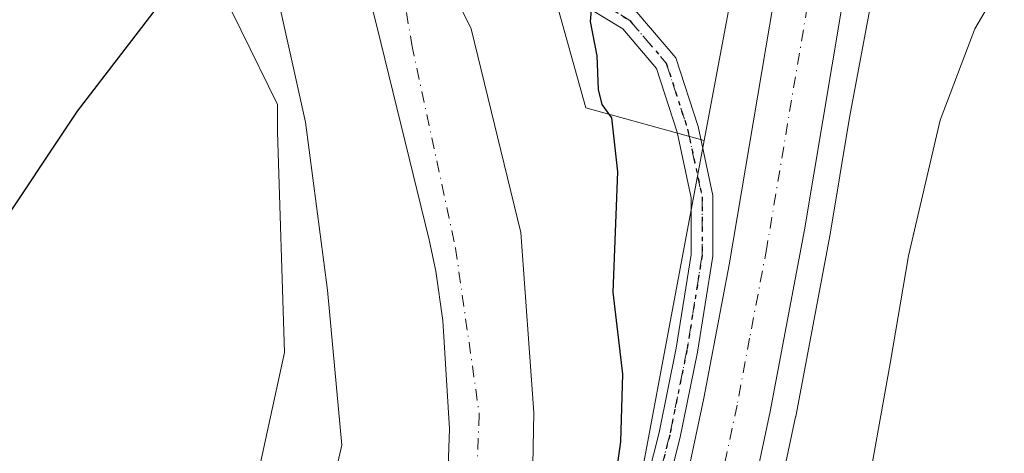
# Model space of a CAD drawing. Units: metres. Extents: x 614041 to 617484, y 4743249 to 4745627.
# Drawn here: x 615577 to 615691, y 4744967 to 4745017 of the extents above; entities that cross this region are included whole.
import ezdxf

# ---------------------------------------------------------------- set-up
doc = ezdxf.new("R2010")
doc.units = ezdxf.units.M
doc.header["$MEASUREMENT"] = 0
doc.linetypes.add('DGN Style 4', pattern=[2.6384748266838614, 1.318413404963828, -0.6592067024819142, 0.001648016756204785, -0.6592067024819142])
doc.linetypes.add('DGN Style 5', pattern=[1.1536117293433497, 0.4944050268614355, -0.6592067024819142])
for name, color, linetype, lineweight in [('Arbolado forestal CxS', 92, 'Continuous', 0), ('Carretera de calzada única Cxs', 7, 'Continuous', 13), ('Carretera de calzada única eje', 7, 'DGN Style 4', 0), ('Corriente natural Cxs', 4, 'Continuous', 13), ('Corriente natural eje', 4, 'DGN Style 4', 0), ('Cultivos herbáceos CxS', 92, 'Continuous', 0), ('Curva de nivel maestra', 30, 'Continuous', 30), ('Curva de nivel normal', 30, 'Continuous', 0), ('Entidad de ámbito territorial', 7, 'Continuous', 0), ('Entidad de ámbito territorial CxS', 92, 'Continuous', 0), ('Núcleo urbano CxS', 7, 'Continuous', 0), ('Pista pavimentada Cxs', 135, 'Continuous', 0), ('Pista pavimentada eje', 135, 'DGN Style 4', 0), ('Ruta', 7, 'DGN Style 5', 30), ('Suelo desnudo CxS', 253, 'Continuous', 0)]:
    doc.layers.add(name, color=color, linetype=linetype, lineweight=lineweight)

# ---------------------------------------------------------------- blocks, each defined once
blk = doc.blocks.new('*U17')
at = {"layer": 'Suelo desnudo CxS', "color": 253, "linetype": 'Continuous', "lineweight": 0}
for points in [[(615619.1501000002, 4745298.5801, 447.5561000000016), (615615.7501999997, 4745293.0601, 447.5819999999949), (615613.2302000001, 4745288.1801, 447.3695000000008), (615611.2701000003, 4745283.460100001, 447.4557999999961), (615604.1801000005, 4745248.7401, 448.3248000000021), (615601.9801000003, 4745223.380100001, 448.5415999999968), (615601.6201, 4745217.140100001, 448.1388000000007), (615601.5401, 4745206.020099999, 448.252999999997), (615602.2200999996, 4745200.1801, 448.4379000000045), (615606.5800999999, 4745174.8201, 447.5458000000072), (615607.4200999998, 4745168.020099999, 447.3141000000033), (615609.5401, 4745156.2601, 447.4634999999981), (615611.7001, 4745141.460100001, 447.0733000000037), (615613.7801000001, 4745114.2601, 446.4116000000067), (615614.7401000002, 4745088.420100001, 446.3513999999996), (615618.1801000005, 4745061.0601, 446.2707999999984), (615620.1801000005, 4745042.340100001, 445.766300000003), (615623.1640999997, 4745028.6801, 445.8309000000008), (615629.3757999997, 4745016.1349, 446.1294000000053), (615635.0909000002, 4744992.639799999, 445.9588999999978), (615636.5724999999, 4744971.896400001, 445.3947999999946), (615636.1492999997, 4744949.671399999, 444.9710999999952)], [(615626.5601000005, 4744961.2601, 446.5050000000047), (615626.8601000002, 4744970.020099999, 445.6710000000021), (615626.1001000004, 4744982.5001, 445.2856000000029), (615625.3000999996, 4744988.1801, 445.0774999999995), (615624.5131999999, 4744991.812000001, 445.1563000000024), (615618.4731000002, 4745016.4453, 445.0568999999959), (615611.7538999999, 4745042.868799999, 445.3654999999999), (615608.2001, 4745062.0601, 445.7902000000031), (615607.6733999997, 4745066.153999999, 445.6723000000056), (615604.8224999999, 4745088.313300001, 446.2023999999947), (615602.9802000001, 4745126.7401, 446.1377999999968), (615602.3800999997, 4745131.860099999, 446.2633999999962), (615601.9401000004, 4745145.300100001, 446.3758999999991), (615594.2390999999, 4745170.228499999, 446.8702000000048)]]:
    blk.add_polyline3d(points, dxfattribs=at)
blk = doc.blocks.new('*U23')
at = {"layer": 'Carretera de calzada única Cxs', "color": 7, "linetype": 'Continuous', "lineweight": 13}
for points in [[(615736.8201000001, 4745326.420100001, 454.632700000002), (615728.6700999998, 4745294.550100001, 454.0323999999965), (615721.4801000003, 4745268.0001, 454.0295999999944), (615712.2100999998, 4745232.860099999, 454.0372000000062), (615704.6460999995, 4745201.707699999, 454.1223999999929), (615702.3201000001, 4745190.140100001, 454.1160999999993), (615698.5000999998, 4745170.770099999, 454.1610999999976), (615697.0500999996, 4745163.5101, 454.1827999999951), (615696.1201, 4745157.340100001, 454.2498999999953), (615691.1901000004, 4745132.840100001, 454.3059000000067), (615689.5629000004, 4745123.0744, 454.6505000000034), (615689.1094000004, 4745120.347899999, 454.6318000000028), (615681.6401000004, 4745075.5101, 454.1027999999933), (615667.8000999996, 4744992.9801, 453.875199999995), (615663.8501000004, 4744972.0101, 454.0445999999939), (615659.6901000004, 4744952.4801, 454.1003999999957)], [(615652.1001000004, 4744954.1801, 454.1560000000027), (615656.2100999998, 4744973.540100001, 454.1820000000008), (615659.1201, 4744988.9101, 454.2646999999997), (615675.9801000003, 4745088.8201, 455.6959000000061), (615690.6901000004, 4745167.140100001, 454.117499999993), (615694.7100999998, 4745186.880100001, 454.2033999999985), (615701.7801000001, 4745217.270099999, 454.1505999999936), (615708.2100999998, 4745244.0101, 454.1333000000013), (615725.3000999996, 4745307.670100001, 454.1772999999957)]]:
    blk.add_polyline3d(points, dxfattribs=at)

msp = doc.modelspace()

# ---------------------------------------------------------------- linework, layer by layer
at = {"layer": 'Arbolado forestal CxS', "color": 92, "linetype": 'Continuous', "lineweight": 0}
for points in [[(615724.2247000001, 4745326.8356, 454.0402999999933), (615717.2512999997, 4745327.829500001, 452.7728000000062), (615665.9073000001, 4745312.202099999, 449.8950999999943), (615638.0290999999, 4745301.831300001, 449.5314000000071), (615617.8076999999, 4745286.432499999, 448.7063999999955), (615608.4839000005, 4745256.501700001, 448.876099999994), (615606.3995000003, 4745189.771700001, 448.4060999999929), (615615.8006999996, 4745115.501700001, 447.194399999993), (615628.2593, 4745058.409499999, 448.3506999999955), (615632.5708999997, 4745042.954500001, 448.3950000000041), (615642.5850999998, 4745007.049500001, 449.2667999999976), (615656.2358999997, 4745003.2599, 452.5629999999946)], [(615638.0290999999, 4745301.831300001, 449.5314000000071), (615617.8076999999, 4745286.432499999, 448.7063999999955), (615608.4839000005, 4745256.501700001, 448.876099999994), (615606.3995000003, 4745189.771700001, 448.4060999999929), (615615.8006999996, 4745115.501700001, 447.194399999993), (615628.2593, 4745058.409499999, 448.3506999999955), (615632.5708999997, 4745042.954500001, 448.3950000000041), (615642.5850999998, 4745007.049500001, 449.2667999999976), (615656.2358999997, 4745003.2599, 452.5629999999946), (615645.3693000004, 4744945.222899999, 450.5932999999932)], [(615636.1492999997, 4744949.671399999, 444.9710999999952), (615636.5724999999, 4744971.896400001, 445.3947999999946), (615635.0909000002, 4744992.639799999, 445.9588999999978), (615629.3757999997, 4745016.1349, 446.1294000000053), (615623.1640999997, 4745028.6801, 445.8309000000008), (615620.1801000005, 4745042.340100001, 445.766300000003), (615618.1801000005, 4745061.0601, 446.2707999999984), (615614.7401000002, 4745088.420100001, 446.3513999999996), (615613.7801000001, 4745114.2601, 446.4116000000067), (615611.7001, 4745141.460100001, 447.0733000000037), (615609.5401, 4745156.2601, 447.4634999999981), (615607.4200999998, 4745168.020099999, 447.3141000000033), (615606.5800999999, 4745174.8201, 447.5458000000072), (615602.2200999996, 4745200.1801, 448.4379000000045), (615601.5401, 4745206.020099999, 448.252999999997), (615601.6201, 4745217.140100001, 448.1388000000007), (615601.9801000003, 4745223.380100001, 448.5415999999968), (615604.1801000005, 4745248.7401, 448.3248000000021), (615611.2701000003, 4745283.460100001, 447.4557999999961), (615613.2302000001, 4745288.1801, 447.3695000000008), (615615.7501999997, 4745293.0601, 447.5819999999949), (615619.1501000002, 4745298.5801, 447.5561000000016)], [(615619.1501000002, 4745298.5801, 447.5561000000016), (615615.7501999997, 4745293.0601, 447.5819999999949), (615613.2302000001, 4745288.1801, 447.3695000000008), (615611.2701000003, 4745283.460100001, 447.4557999999961), (615604.1801000005, 4745248.7401, 448.3248000000021), (615601.9801000003, 4745223.380100001, 448.5415999999968), (615601.6201, 4745217.140100001, 448.1388000000007), (615601.5401, 4745206.020099999, 448.252999999997), (615602.2200999996, 4745200.1801, 448.4379000000045), (615606.5800999999, 4745174.8201, 447.5458000000072), (615607.4200999998, 4745168.020099999, 447.3141000000033), (615609.5401, 4745156.2601, 447.4634999999981), (615611.7001, 4745141.460100001, 447.0733000000037), (615613.7801000001, 4745114.2601, 446.4116000000067), (615614.7401000002, 4745088.420100001, 446.3513999999996), (615618.1801000005, 4745061.0601, 446.2707999999984), (615620.1801000005, 4745042.340100001, 445.766300000003), (615623.1640999997, 4745028.6801, 445.8309000000008), (615629.3757999997, 4745016.1349, 446.1294000000053), (615635.0909000002, 4744992.639799999, 445.9588999999978), (615636.5724999999, 4744971.896400001, 445.3947999999946), (615636.1492999997, 4744949.671399999, 444.9710999999952)], [(615594.2390999999, 4745170.228499999, 446.8702000000048), (615601.9401000004, 4745145.300100001, 446.3758999999991), (615602.3800999997, 4745131.860099999, 446.2633999999962), (615602.9802000001, 4745126.7401, 446.1377999999968), (615604.8224999999, 4745088.313300001, 446.2023999999947), (615607.6733999997, 4745066.153999999, 445.6723000000056), (615608.2001, 4745062.0601, 445.7902000000031), (615611.7538999999, 4745042.868799999, 445.3654999999999), (615618.4731000002, 4745016.4453, 445.0568999999959), (615624.5131999999, 4744991.812000001, 445.1563000000024), (615625.3000999996, 4744988.1801, 445.0774999999995), (615626.1001000004, 4744982.5001, 445.2856000000029), (615626.8601000002, 4744970.020099999, 445.6710000000021), (615626.5601000005, 4744961.2601, 446.5050000000047)], [(615594.2390999999, 4745170.228499999, 446.8702000000048), (615601.9401000004, 4745145.300100001, 446.3758999999991), (615602.3800999997, 4745131.860099999, 446.2633999999962), (615602.9802000001, 4745126.7401, 446.1377999999968), (615604.8224999999, 4745088.313300001, 446.2023999999947), (615607.6733999997, 4745066.153999999, 445.6723000000056), (615608.2001, 4745062.0601, 445.7902000000031), (615611.7538999999, 4745042.868799999, 445.3654999999999), (615618.4731000002, 4745016.4453, 445.0568999999959), (615624.5131999999, 4744991.812000001, 445.1563000000024), (615625.3000999996, 4744988.1801, 445.0774999999995), (615626.1001000004, 4744982.5001, 445.2856000000029), (615626.8601000002, 4744970.020099999, 445.6710000000021), (615626.5601000005, 4744961.2601, 446.5050000000047)], [(615572.7560999999, 4745093.5821, 462.3010000000068), (615586.2994999997, 4745063.8189, 455.2654999999941), (615598.6365, 4745024.5167, 450.0430000000051), (615607.0113000004, 4745007.422700001, 448.4802000000054), (615607.0330999997, 4745004.2459, 448.3638000000064), (615607.8425000003, 4744978.8367, 447.781799999997), (615602.2991000004, 4744953.380899999, 447.6772000000056), (615584.1140999999, 4744918.937100001, 447.6533000000054), (615565.3541000001, 4744875.5933, 447.9692000000068), (615553.9912999999, 4744852.069700001, 448.3545000000013)], [(615602.2991000004, 4744953.380899999, 447.6772000000056), (615607.8425000003, 4744978.8367, 447.781799999997), (615607.0330999997, 4745004.2459, 448.3638000000064), (615607.0113000004, 4745007.422700001, 448.4802000000054), (615598.6365, 4745024.5167, 450.0430000000051), (615586.2994999997, 4745063.8189, 455.2654999999941), (615572.7560999999, 4745093.5821, 462.3010000000068)], [(615656.2358999997, 4745003.2599, 452.5629999999946), (615645.3693000004, 4744945.222899999, 450.5932999999932), (615637.4001000002, 4744915.710300001, 452.8937000000006), (615606.0614999998, 4744818.296499999, 453.6165000000037), (615602.3772999998, 4744807.727499999, 452.8610000000045), (615602.3344999999, 4744807.594699999, 452.8567000000039), (615598.8887, 4744796.0009, 453.155700000003), (615598.8879000006, 4744795.9981, 453.1557999999932), (615592.7251000004, 4744776.841700001, 453.1643999999943), (615592.7017000001, 4744776.767700001, 453.1698999999935), (615556.5433, 4744660.519099999, 453.2951999999932)]]:
    msp.add_polyline3d(points, dxfattribs=at)
at = {"layer": 'Carretera de calzada única Cxs', "color": 7, "linetype": 'Continuous', "lineweight": 13}
for points in [[(615495.6209000006, 4744319.771600001, 450.0938000000024), (615501.0301000001, 4744383.550100001, 450.2473000000027), (615505.0800999999, 4744428.020099999, 450.7986999999994), (615508.8901000004, 4744455.940099999, 451.2170999999944), (615511.4401000004, 4744470.2601, 451.1040000000066), (615527.8901000004, 4744542.670100001, 451.9912999999942), (615539.6401000004, 4744588.4301, 452.5414000000019), (615551.3201000001, 4744629.390100001, 453.165599999993), (615559.8501000004, 4744657.470100001, 453.6535000000004), (615572.6401000004, 4744697.1501, 454.1296000000002), (615605.2100999998, 4744806.7401, 456.516300000003), (615618.0100999996, 4744843.460100001, 454.8157999999967), (615644.7801000001, 4744923.220100001, 454.0298999999941), (615652.1001000004, 4744954.1801, 454.1560000000027), (615656.2100999998, 4744973.540100001, 454.1820000000008), (615659.1201, 4744988.9101, 454.2646999999997), (615675.9801000003, 4745088.8201, 455.6959000000061), (615690.6901000004, 4745167.140100001, 454.117499999993), (615694.7100999998, 4745186.880100001, 454.2033999999985), (615701.7801000001, 4745217.270099999, 454.1505999999936), (615708.2100999998, 4745244.0101, 454.1333000000013), (615725.3000999996, 4745307.670100001, 454.1772999999957), (615727.7070000004, 4745317.3542, 454.2467000000034)], [(615689.1094000004, 4745120.347899999, 454.6318000000028), (615681.6401000004, 4745075.5101, 454.1027999999933), (615667.8000999996, 4744992.9801, 453.875199999995), (615663.8501000004, 4744972.0101, 454.0445999999939), (615659.6901000004, 4744952.4801, 454.1003999999957), (615652.2600999996, 4744921.090100001, 454.1450000000041), (615625.3701, 4744840.9301, 458.7767000000022), (615612.6201, 4744804.340100001, 457.1037999999971), (615580.0800999999, 4744694.840100001, 455.0276000000013), (615567.2801000001, 4744655.140100001, 453.956600000005), (615558.8000999996, 4744627.1801, 453.6613000000071), (615547.1601, 4744586.390100001, 452.8871999999974), (615535.4600999998, 4744540.8301, 452.357799999998), (615519.0701000001, 4744468.720100001, 451.1928999999946), (615516.5701000001, 4744454.7301, 450.8662999999942), (615512.8201000001, 4744427.1501, 450.5642999999982), (615508.8000999996, 4744382.850099999, 450.3418999999994), (615496.3501000004, 4744236.300100001, 449.7013000000007), (615488.3901000004, 4744143.520099999, 449.4104999999981)]]:
    msp.add_polyline3d(points, dxfattribs=at)
at = {"layer": 'Carretera de calzada única eje', "color": 7, "linetype": 'DGN Style 4', "lineweight": 0}
msp.add_polyline3d([(615686.1140999999, 4745124.347300001, 454.1888000000035), (615683.5701000001, 4745110.8301, 454.234500000006), (615678.8201000001, 4745082.170100001, 454.2449999999953), (615670.3901000004, 4745032.210100001, 454.1967000000004), (615663.4600999998, 4744990.9301, 453.9814000000042), (615661.4801000003, 4744980.460100001, 454.0893000000069), (615660.0301000001, 4744972.7601, 454.0899000000064), (615657.9401000004, 4744963.0101, 454.1306000000041)], dxfattribs=at)
at = {"layer": 'Corriente natural Cxs', "color": 4, "linetype": 'Continuous', "lineweight": 13}
for points in [[(615619.1501000002, 4745298.5801, 447.5561000000016), (615615.7500999998, 4745293.0601, 447.5819999999949), (615613.2301000003, 4745288.1801, 447.3695000000008), (615611.2701000003, 4745283.460100001, 447.4557999999961), (615604.1801000005, 4745248.7401, 448.3248000000021), (615601.9801000003, 4745223.380100001, 448.5415999999968), (615601.6201, 4745217.140100001, 448.1388000000007), (615601.5401, 4745206.020099999, 448.252999999997), (615602.2200999996, 4745200.1801, 448.4379000000045), (615606.5800999999, 4745174.8201, 447.5458000000072), (615607.4200999998, 4745168.020099999, 447.3141000000033), (615609.5401, 4745156.2601, 447.4634999999981), (615611.7001, 4745141.460100001, 447.0733000000037), (615613.7801000001, 4745114.2601, 446.4116000000067), (615614.7401000002, 4745088.420100001, 446.3513999999996), (615618.1801000005, 4745061.0601, 446.2707999999984), (615620.1801000005, 4745042.340100001, 445.766300000003), (615623.1640999997, 4745028.6801, 445.8309000000008), (615629.3757999997, 4745016.1349, 446.1294000000053), (615635.0909000002, 4744992.639799999, 445.9588999999978), (615636.5724999999, 4744971.896400001, 445.3947999999946), (615636.1492, 4744949.671399999, 444.9710999999952)], [(615619.1501000002, 4745298.5801, 447.5561000000016), (615615.7500999998, 4745293.0601, 447.5819999999949), (615613.2301000003, 4745288.1801, 447.3695000000008), (615611.2701000003, 4745283.460100001, 447.4557999999961), (615604.1801000005, 4745248.7401, 448.3248000000021), (615601.9801000003, 4745223.380100001, 448.5415999999968), (615601.6201, 4745217.140100001, 448.1388000000007), (615601.5401, 4745206.020099999, 448.252999999997), (615602.2200999996, 4745200.1801, 448.4379000000045), (615606.5800999999, 4745174.8201, 447.5458000000072), (615607.4200999998, 4745168.020099999, 447.3141000000033), (615609.5401, 4745156.2601, 447.4634999999981), (615611.7001, 4745141.460100001, 447.0733000000037), (615613.7801000001, 4745114.2601, 446.4116000000067), (615614.7401000002, 4745088.420100001, 446.3513999999996), (615618.1801000005, 4745061.0601, 446.2707999999984), (615620.1801000005, 4745042.340100001, 445.766300000003), (615623.1640999997, 4745028.6801, 445.8309000000008), (615629.3757999997, 4745016.1349, 446.1294000000053), (615635.0909000002, 4744992.639799999, 445.9588999999978), (615636.5724999999, 4744971.896400001, 445.3947999999946), (615636.1492, 4744949.671399999, 444.9710999999952)], [(615626.5601000005, 4744961.2601, 446.5050000000047), (615626.8601000002, 4744970.020099999, 445.6710000000021), (615626.1001000004, 4744982.5001, 445.2856000000029), (615625.3000999996, 4744988.1801, 445.0774999999995), (615624.5131999999, 4744991.812000001, 445.1563000000024), (615618.4731000002, 4745016.4453, 445.0568999999959), (615611.7538999999, 4745042.868799999, 445.3654999999999), (615608.2001, 4745062.0601, 445.7902000000031), (615607.6733999997, 4745066.153999999, 445.6723000000056), (615604.8224999999, 4745088.313300001, 446.2023999999947), (615602.9801000003, 4745126.7401, 446.1377999999968), (615602.3800999997, 4745131.860099999, 446.2633999999962), (615601.9401000004, 4745145.300100001, 446.3758999999991), (615594.2390999999, 4745170.228499999, 446.8702000000048)], [(615626.5601000005, 4744961.2601, 446.5050000000047), (615626.8601000002, 4744970.020099999, 445.6710000000021), (615626.1001000004, 4744982.5001, 445.2856000000029), (615625.3000999996, 4744988.1801, 445.0774999999995), (615624.5131999999, 4744991.812000001, 445.1563000000024), (615618.4731000002, 4745016.4453, 445.0568999999959), (615611.7538999999, 4745042.868799999, 445.3654999999999), (615608.2001, 4745062.0601, 445.7902000000031), (615607.6733999997, 4745066.153999999, 445.6723000000056), (615604.8224999999, 4745088.313300001, 446.2023999999947), (615602.9801000003, 4745126.7401, 446.1377999999968), (615602.3800999997, 4745131.860099999, 446.2633999999962), (615601.9401000004, 4745145.300100001, 446.3758999999991), (615594.2390999999, 4745170.228499999, 446.8702000000048)]]:
    msp.add_polyline3d(points, dxfattribs=at)
at = {"layer": 'Corriente natural eje', "color": 4, "linetype": 'DGN Style 4', "lineweight": 0}
msp.add_polyline3d([(615716.0626999997, 4745359.2271, 448.7771000000066), (615702.7572999997, 4745359.5077, 448.8334000000032), (615685.8239000002, 4745356.597300001, 448.5084000000061), (615669.9489000002, 4745350.776500001, 448.4064999999973), (615652.2218000004, 4745339.928500001, 448.2602999999945), (615637.9001000002, 4745328.140100001, 448.1039000000019), (615616.0800999999, 4745303.3201, 447.4391000000033), (615607.2424999997, 4745288.863800001, 447.2841000000044), (615601.4216999998, 4745274.576300001, 447.522299999997), (615596.6001000004, 4745259.8101, 447.3316999999952), (615593.4841, 4745236.2117, 447.1227999999974), (615594.2779000001, 4745213.457400001, 447.2972000000009), (615599.5696, 4745185.147, 447.0764000000054), (615607.6001000004, 4745136.590100001, 445.8000000000029), (615609.6700999998, 4745102.5801, 445.7560999999987), (615611.0275999998, 4745092.122, 445.766499999998), (615616.0900999998, 4745053.120100001, 445.7165999999997), (615622.5201000003, 4745014.280099999, 444.6925999999949), (615627.5701000001, 4744990.840100001, 444.8291999999929), (615630.3000999996, 4744971.670100001, 445.133600000001), (615629.3901000004, 4744950.0701, 445.3662999999942)], dxfattribs=at)
at = {"layer": 'Cultivos herbáceos CxS', "color": 92, "linetype": 'Continuous', "lineweight": 0}
for points in [[(615724.2247000001, 4745326.8356, 454.0402999999933), (615724.5959000001, 4745326.7827, 454.0976999999984), (615724.4434000002, 4745326.201900001, 454.0875999999989), (615721.8755000001, 4745316.421900001, 453.9297999999981), (615721.8295, 4745316.238500001, 453.9198999999935), (615689.5965, 4745180.496900001, 453.561600000001), (615689.5336999996, 4745180.2095, 453.5491999999941), (615689.5185000002, 4745180.130899999, 453.5461000000069), (615665.7257000003, 4745053.942299999, 452.9302000000025), (615665.7247000001, 4745053.9373, 452.9300999999978), (615665.7238999996, 4745053.9323, 452.929999999993), (615656.2358999997, 4745003.2599, 452.5629999999946), (615642.5850999998, 4745007.049500001, 449.2667999999976), (615632.5708999997, 4745042.954500001, 448.3950000000041), (615628.2593, 4745058.409499999, 448.3506999999955), (615615.8006999996, 4745115.501700001, 447.194399999993), (615606.3995000003, 4745189.771700001, 448.4060999999929), (615608.4839000005, 4745256.501700001, 448.876099999994), (615617.8076999999, 4745286.432499999, 448.7063999999955), (615638.0290999999, 4745301.831300001, 449.5314000000071), (615665.9073000001, 4745312.202099999, 449.8950999999943), (615717.2512999997, 4745327.829500001, 452.7728000000062)], [(615553.9912999999, 4744852.069700001, 448.3545000000013), (615554.5362999998, 4744860.7941, 448.1935999999987), (615552.3573000003, 4744867.335100001, 448.4140999999945), (615542.5433, 4744879.8771, 449.2488000000012), (615528.9156999999, 4744893.5045, 450.9998999999953), (615486.3913000004, 4744901.1351, 455.8954999999987), (615465.0806999998, 4744907.4331, 459.4156999999978), (615478.5497000003, 4744936.586100001, 459.0078999999969), (615519.3185000002, 4745012.4955, 463.6800999999978), (615555.1419000002, 4745068.672300001, 463.6585999999952), (615572.7560999999, 4745093.5821, 462.3010000000068), (615586.2994999997, 4745063.8189, 455.2654999999941), (615598.6365, 4745024.5167, 450.0430000000051), (615607.0113000004, 4745007.422700001, 448.4802000000054), (615607.0330999997, 4745004.2459, 448.3638000000064), (615607.8425000003, 4744978.8367, 447.781799999997), (615602.2991000004, 4744953.380899999, 447.6772000000056), (615584.1140999999, 4744918.937100001, 447.6533000000054), (615565.3541000001, 4744875.5933, 447.9692000000068)]]:
    msp.add_polyline3d(points, close=True, dxfattribs=at)
for points in [[(615724.2247000001, 4745326.8356, 454.0402999999933), (615717.2512999997, 4745327.829500001, 452.7728000000062), (615665.9073000001, 4745312.202099999, 449.8950999999943), (615638.0290999999, 4745301.831300001, 449.5314000000071), (615617.8076999999, 4745286.432499999, 448.7063999999955), (615608.4839000005, 4745256.501700001, 448.876099999994), (615606.3995000003, 4745189.771700001, 448.4060999999929), (615615.8006999996, 4745115.501700001, 447.194399999993), (615628.2593, 4745058.409499999, 448.3506999999955), (615632.5708999997, 4745042.954500001, 448.3950000000041), (615642.5850999998, 4745007.049500001, 449.2667999999976), (615656.2358999997, 4745003.2599, 452.5629999999946)], [(615724.2247000001, 4745326.8356, 454.0402999999933), (615724.5959000001, 4745326.7827, 454.0976999999984), (615724.4434000002, 4745326.201900001, 454.0875999999989), (615721.8755000001, 4745316.421900001, 453.9297999999981), (615721.8295, 4745316.238500001, 453.9198999999935), (615689.5965, 4745180.496900001, 453.561600000001), (615689.5336999996, 4745180.2095, 453.5491999999941), (615689.5185000002, 4745180.130899999, 453.5461000000069), (615665.7257000003, 4745053.942299999, 452.9302000000025), (615665.7247000001, 4745053.9373, 452.9300999999978), (615665.7238999996, 4745053.9323, 452.929999999993), (615656.2358999997, 4745003.2599, 452.5629999999946)], [(615740.5411, 4745324.5097, 454.2725999999967), (615737.3746999997, 4745312.450300001, 454.0810000000056), (615705.2067, 4745176.9827, 454.0187000000006), (615681.4495000001, 4745050.982899999, 453.8849000000046), (615673.0099, 4745005.9091, 453.7973999999958), (615670.7538999999, 4744992.455900001, 453.8050999999978), (615666.7982999999, 4744971.454700001, 453.9651000000013), (615666.7843000004, 4744971.3851, 453.9649000000064), (615664.8126999997, 4744962.128900001, 454.0096000000049), (615661.0378999999, 4744941.9691, 453.9572999999946), (615661.0208999999, 4744941.8805, 453.9588999999978), (615660.9017000003, 4744941.3707, 453.9691000000021), (615660.8998999996, 4744941.363299999, 453.9692000000068), (615660.8979000002, 4744941.355900001, 453.9694000000018), (615652.7972999997, 4744911.355900001, 454.0239000000002), (615652.6895000003, 4744910.9915, 454.0218000000023)], [(615664.8126999997, 4744962.128900001, 454.0096000000049), (615666.7843000004, 4744971.3851, 453.9649000000064), (615666.7982999999, 4744971.454700001, 453.9651000000013), (615670.7538999999, 4744992.455900001, 453.8050999999978), (615673.0099, 4745005.9091, 453.7973999999958), (615681.4495000001, 4745050.982899999, 453.8849000000046), (615705.2067, 4745176.9827, 454.0187000000006), (615737.3746999997, 4745312.450300001, 454.0810000000056)], [(615572.7560999999, 4745093.5821, 462.3010000000068), (615586.2994999997, 4745063.8189, 455.2654999999941), (615598.6365, 4745024.5167, 450.0430000000051), (615607.0113000004, 4745007.422700001, 448.4802000000054), (615607.0330999997, 4745004.2459, 448.3638000000064), (615607.8425000003, 4744978.8367, 447.781799999997), (615602.2991000004, 4744953.380899999, 447.6772000000056), (615584.1140999999, 4744918.937100001, 447.6533000000054), (615565.3541000001, 4744875.5933, 447.9692000000068), (615553.9912999999, 4744852.069700001, 448.3545000000013)]]:
    msp.add_polyline3d(points, dxfattribs=at)
at = {"layer": 'Curva de nivel maestra', "color": 30, "linetype": 'Continuous', "lineweight": 30, "elevation": 450, "flags": 128}
for points in [[(615594.8499999996, 4745099.5801), (615594.6600000003, 4745088.5801), (615595.8700000001, 4745076.3101), (615598.54, 4745065.620100001), (615602.4800000006, 4745059.780099999), (615603.6399999997, 4745057.020099999), (615603.9400000004, 4745053.210100001), (615602.8899999997, 4745047.5001), (615603.1699999999, 4745042.2501), (615603.0300000003, 4745035.7601), (615601.4900000002, 4745027.860099999), (615599.1500000004, 4745024.5101), (615594.1399999997, 4745020.0001), (615583.9199999999, 4745006.630100001), (615574.2400000002, 4744992.1601)], [(615646.9682, 4745046.065300001), (615646.9299999997, 4745042.840100001), (615647.0199999996, 4745040.220100001), (615646.1299999999, 4745037.270099999), (615643.8399999999, 4745031.7401), (615643.6100000005, 4745023.220100001), (615643.0800000001, 4745017.0001), (615643.8600000005, 4745013.020099999), (615644, 4745009.140100001), (615644.4299999997, 4745007.4301), (615645.5300000003, 4745005.890100001), (615646.2400000002, 4744999.640100001), (615645.6900000004, 4744985.770099999), (615646.8099999996, 4744976.340100001), (615646.5899999999, 4744968.520099999), (615645.5300000003, 4744961.170100001)]]:
    msp.add_lwpolyline(points, dxfattribs=at)
at = {"layer": 'Curva de nivel normal', "color": 30, "linetype": 'Continuous', "lineweight": 0, "elevation": 455, "flags": 128}
msp.add_lwpolyline([(615674.9900000002, 4744962.58), (615677.6900000004, 4744977.550000001), (615679.7999999998, 4744989.970000001), (615683.4400000004, 4745005.619999999), (615687.4500000002, 4745016.15), (615690.9400000004, 4745022.140000001), (615692.6100000005, 4745026.039999999), (615693.0999999996, 4745030), (615693.0499999998, 4745033.52), (615694.4199999999, 4745039.359999999), (615695.8600000005, 4745041.32), (615698.3499999996, 4745041.9), (615699.5499999998, 4745042.960000001), (615698.6200000001, 4745043.699999999), (615696.8300000001, 4745044.810000001), (615695.9800000006, 4745049.66), (615695.6799999997, 4745053.600000001), (615697.1799999997, 4745061.810000001), (615696.7699999996, 4745067.949999999), (615695.2800000003, 4745071.09), (615691.9600000001, 4745074.140000001), (615690.0999999996, 4745078.51), (615689.3399999999, 4745088.609999999), (615689.7100000001, 4745099.84)], dxfattribs=at)
at = {"layer": 'Entidad de ámbito territorial', "color": 7, "linetype": 'Continuous', "lineweight": 0, "flags": 128}
msp.add_lwpolyline([(615574.8460000008, 4745087.951999998), (615581.0650000003, 4745074.136999998), (615584.1069999998, 4745065.067), (615586.7990000009, 4745059.545999999), (615590.0870000012, 4745055.441000001), (615594.7240000007, 4745053.152000003), (615601.9450000013, 4745050.551), (615602.432, 4745040.650000001), (615610.252000001, 4745005.391999999), (615612.8120000003, 4744986.009999998), (615614.440000002, 4744968.128000001), (615611.1450000014, 4744953.798000001)], dxfattribs=at)
at = {"layer": 'Entidad de ámbito territorial CxS', "color": 92, "linetype": 'Continuous', "lineweight": 0, "flags": 128}
msp.add_lwpolyline([(615611.1449999985, 4744953.798000001), (615614.4400000017, 4744968.128000001), (615612.8119999997, 4744986.009999999), (615610.2520000003, 4745005.392), (615602.4319999994, 4745040.65), (615601.9450000008, 4745050.551000001), (615594.7240000002, 4745053.152000002), (615590.0870000006, 4745055.441000001), (615586.7990000002, 4745059.545999999), (615584.1069999994, 4745065.067), (615581.0649999997, 4745074.136999999), (615574.8460000001, 4745087.951999999)], dxfattribs=at)
at = {"layer": 'Núcleo urbano CxS', "color": 7, "linetype": 'Continuous', "lineweight": 0}
for points in [[(615724.2247000001, 4745326.8356, 454.0402999999933), (615724.5959000001, 4745326.7827, 454.0976999999984), (615724.4434000002, 4745326.201900001, 454.0875999999989), (615721.8755000001, 4745316.421900001, 453.9297999999981), (615721.8295, 4745316.238500001, 453.9198999999935), (615689.5965, 4745180.496900001, 453.561600000001), (615689.5336999996, 4745180.2095, 453.5491999999941), (615689.5185000002, 4745180.130899999, 453.5461000000069), (615665.7257000003, 4745053.942299999, 452.9302000000025), (615665.7247000001, 4745053.9373, 452.9300999999978), (615665.7238999996, 4745053.9323, 452.929999999993), (615656.2358999997, 4745003.2599, 452.5629999999946)], [(615740.5411, 4745324.5097, 454.2725999999967), (615737.3746999997, 4745312.450300001, 454.0810000000056), (615705.2067, 4745176.9827, 454.0187000000006), (615681.4495000001, 4745050.982899999, 453.8849000000046), (615673.0099, 4745005.9091, 453.7973999999958), (615670.7538999999, 4744992.455900001, 453.8050999999978), (615666.7982999999, 4744971.454700001, 453.9651000000013), (615666.7843000004, 4744971.3851, 453.9649000000064), (615664.8126999997, 4744962.128900001, 454.0096000000049), (615661.0378999999, 4744941.9691, 453.9572999999946), (615661.0208999999, 4744941.8805, 453.9588999999978), (615660.9017000003, 4744941.3707, 453.9691000000021), (615660.8998999996, 4744941.363299999, 453.9692000000068), (615660.8979000002, 4744941.355900001, 453.9694000000018), (615652.7972999997, 4744911.355900001, 454.0239000000002), (615652.6895000003, 4744910.9915, 454.0218000000023)], [(615645.3693000004, 4744945.222899999, 450.5932999999932), (615656.2358999997, 4745003.2599, 452.5629999999946), (615665.7238999996, 4745053.9323, 452.929999999993), (615665.7247000001, 4745053.9373, 452.9300999999978), (615665.7257000003, 4745053.942299999, 452.9302000000025), (615689.5185000002, 4745180.130899999, 453.5461000000069), (615689.5336999996, 4745180.2095, 453.5491999999941), (615689.5965, 4745180.496900001, 453.561600000001), (615721.8295, 4745316.238500001, 453.9198999999935)], [(615737.3746999997, 4745312.450300001, 454.0810000000056), (615705.2067, 4745176.9827, 454.0187000000006), (615681.4495000001, 4745050.982899999, 453.8849000000046), (615673.0099, 4745005.9091, 453.7973999999958), (615670.7538999999, 4744992.455900001, 453.8050999999978), (615666.7982999999, 4744971.454700001, 453.9651000000013), (615666.7843000004, 4744971.3851, 453.9649000000064), (615664.8126999997, 4744962.128900001, 454.0096000000049)], [(615656.2358999997, 4745003.2599, 452.5629999999946), (615645.3693000004, 4744945.222899999, 450.5932999999932), (615637.4001000002, 4744915.710300001, 452.8937000000006), (615606.0614999998, 4744818.296499999, 453.6165000000037), (615602.3772999998, 4744807.727499999, 452.8610000000045), (615602.3344999999, 4744807.594699999, 452.8567000000039), (615598.8887, 4744796.0009, 453.155700000003), (615598.8879000006, 4744795.9981, 453.1557999999932), (615592.7251000004, 4744776.841700001, 453.1643999999943), (615592.7017000001, 4744776.767700001, 453.1698999999935), (615556.5433, 4744660.519099999, 453.2951999999932)]]:
    msp.add_polyline3d(points, dxfattribs=at)
at = {"layer": 'Pista pavimentada Cxs', "color": 135, "linetype": 'Continuous', "lineweight": 0}
for points in [[(615647.7829, 4744956.713099999, 456.5016000000033), (615651.0437000003, 4744969.5975, 456.3413), (615653.0169000002, 4744979.3057, 454.9554999999964), (615654.7435, 4744990.135500001, 456.7348999999958), (615654.7435, 4744996.650900001, 456.1398000000045), (615653.1174999997, 4745004.238299999, 454.5178000000015), (615650.7533, 4745011.5601, 454.8948999999994), (615646.8378999997, 4745016.1403, 456.6051000000007), (615641.3991, 4745019.4641, 456.8852000000043), (615636.2412999999, 4745021.339500001, 454.0720000000001), (615631.6747000003, 4745023.3323, 452.8104000000022), (615628.3167000003, 4745026.1457, 455.2492000000057), (615626.9197000006, 4745030.686100001, 456.2005999999965), (615624.5910999998, 4745042.248299999, 451.2296999999963), (615623.3117000004, 4745057.602499999, 455.1475000000065), (615623.0721000005, 4745073.168500001, 458.9232000000048), (615623.8633000003, 4745086.9323, 457.9135999999999), (615622.9222999997, 4745097.204100001, 453.8959999999934), (615621.9654999999, 4745103.7421, 452.679999999993), (615621.4108999996, 4745116.339299999, 466.0105999999942), (615619.2862999998, 4745127.827500001, 468.0118999999977), (615615.3850999996, 4745146.3781, 451.4799999999959), (615614.0308999997, 4745161.194499999, 454.440499999997), (615612.3662999999, 4745174.670299999, 456.7759999999981)], [(615647.7829, 4744956.713099999, 456.5016000000033), (615651.0437000003, 4744969.5975, 456.3413), (615653.0169000002, 4744979.3057, 454.9554999999964), (615654.7435, 4744990.135500001, 456.7348999999958), (615654.7435, 4744996.650900001, 456.1398000000045), (615653.1174999997, 4745004.238299999, 454.5178000000015), (615650.7533, 4745011.5601, 454.8948999999994), (615646.8378999997, 4745016.1403, 456.6051000000007), (615641.3991, 4745019.4641, 456.8852000000043), (615636.2412999999, 4745021.339500001, 454.0720000000001), (615631.6747000003, 4745023.3323, 452.8104000000022), (615628.3167000003, 4745026.1457, 455.2492000000057), (615626.9197000006, 4745030.686100001, 456.2005999999965), (615624.5910999998, 4745042.248299999, 451.2296999999963), (615623.3117000004, 4745057.602499999, 455.1475000000065), (615623.0721000005, 4745073.168500001, 458.9232000000048), (615623.8633000003, 4745086.9323, 457.9135999999999), (615622.9222999997, 4745097.204100001, 453.8959999999934), (615621.9654999999, 4745103.7421, 452.679999999993), (615621.4108999996, 4745116.339299999, 466.0105999999942), (615619.2862999998, 4745127.827500001, 468.0118999999977), (615615.3850999996, 4745146.3781, 451.4799999999959), (615614.0308999997, 4745161.194499999, 454.440499999997), (615612.3662999999, 4745174.670299999, 456.7759999999981)], [(615614.8479000004, 4745174.9735, 453.5576000000001), (615616.5169000002, 4745161.4617, 451.7363000000041), (615617.8614999996, 4745146.750499999, 449.9070999999968), (615621.7390999999, 4745128.3123, 464.7293999999966), (615623.9008999999, 4745116.6229, 461.6940000000032), (615624.4574999996, 4745103.978700001, 452.3430999999982), (615625.4057, 4745097.499299999, 452.5025000000023), (615626.3696999997, 4745086.9749, 454.8934000000008), (615625.5733000003, 4745073.1161, 455.2853000000032), (615625.8101000005, 4745057.7257, 452.6122000000032), (615627.0705000004, 4745042.5999, 451.730899999995), (615629.3459000001, 4745031.302100001, 457.9141999999993), (615630.4886999996, 4745027.587300001, 455.3717000000034), (615633.0044999998, 4745025.479699999, 454.0532999999996), (615637.1693000002, 4745023.6623, 454.6149000000005), (615642.4889000002, 4745021.7279, 456.539300000004), (615648.4802999999, 4745018.066500001, 455.6049000000058), (615652.9785000002, 4745012.804300001, 453.5065999999933), (615655.5355000002, 4745004.8859, 454.6383999999962), (615657.2435, 4744996.915899999, 454.4992999999959), (615657.2435, 4744989.9375, 454.6781999999948), (615655.4775, 4744978.8597, 454.430600000007), (615653.4819, 4744969.0415, 454.8350000000065), (615650.2339000005, 4744956.208500001, 455.1450999999943)], [(615614.8479000004, 4745174.9735, 453.5576000000001), (615616.5169000002, 4745161.4617, 451.7363000000041), (615617.8614999996, 4745146.750499999, 449.9070999999968), (615621.7390999999, 4745128.3123, 464.7293999999966), (615623.9008999999, 4745116.6229, 461.6940000000032), (615624.4574999996, 4745103.978700001, 452.3430999999982), (615625.4057, 4745097.499299999, 452.5025000000023), (615626.3696999997, 4745086.9749, 454.8934000000008), (615625.5733000003, 4745073.1161, 455.2853000000032), (615625.8101000005, 4745057.7257, 452.6122000000032), (615627.0705000004, 4745042.5999, 451.730899999995), (615629.3459000001, 4745031.302100001, 457.9141999999993), (615630.4886999996, 4745027.587300001, 455.3717000000034), (615633.0044999998, 4745025.479699999, 454.0532999999996), (615637.1693000002, 4745023.6623, 454.6149000000005), (615642.4889000002, 4745021.7279, 456.539300000004), (615648.4802999999, 4745018.066500001, 455.6049000000058), (615652.9785000002, 4745012.804300001, 453.5065999999933), (615655.5355000002, 4745004.8859, 454.6383999999962), (615657.2435, 4744996.915899999, 454.4992999999959), (615657.2435, 4744989.9375, 454.6781999999948), (615655.4775, 4744978.8597, 454.430600000007), (615653.4819, 4744969.0415, 454.8350000000065), (615650.2339000005, 4744956.208500001, 455.1450999999943)]]:
    msp.add_polyline3d(points, dxfattribs=at)
at = {"layer": 'Pista pavimentada eje', "color": 135, "linetype": 'DGN Style 4', "lineweight": 0}
msp.add_polyline3d([(615613.6070999998, 4745174.821900001, 455.1532000000007), (615615.2739000004, 4745161.3281, 453.0899999999965), (615616.6233000001, 4745146.564300001, 450.5908000000054), (615620.5126999998, 4745128.069900001, 466.3362000000052), (615622.6558999997, 4745116.481100001, 464.8184000000037), (615623.2115000002, 4745103.860500001, 452.5782000000036), (615624.1639, 4745097.351700001, 453.196299999996), (615625.1164999995, 4745086.953500001, 456.4006999999983), (615624.3227000004, 4745073.142300001, 457.1033000000025), (615624.5608999999, 4745057.664100001, 453.881899999993), (615625.8309000004, 4745042.424100001, 451.4691000000021), (615628.1327000001, 4745030.994100001, 457.413400000005), (615629.4027000006, 4745026.8665, 455.136599999998), (615632.3397000004, 4745024.405900001, 453.100099999996), (615636.7052999996, 4745022.5009, 453.6652999999933), (615641.9441000001, 4745020.595899999, 456.7023999999947), (615647.6590999998, 4745017.103499999, 455.875199999995), (615651.8658999996, 4745012.1821, 453.8411999999954), (615654.3265000005, 4745004.562100001, 454.5405000000028), (615655.9935, 4744996.783299999, 455.3117000000057), (615655.9935, 4744990.036499999, 455.7051000000066), (615654.2471000003, 4744979.082699999, 454.6689000000042), (615652.2626999998, 4744969.319499999, 455.1977999999945), (615649.0085000005, 4744956.460899999, 455.8058000000019)], dxfattribs=at)
at = {"layer": 'Ruta', "color": 7, "linetype": 'DGN Style 5', "lineweight": 30}
msp.add_polyline3d([(615613.6070999998, 4745174.821900001, 455.1532000000007), (615615.2739000004, 4745161.3281, 453.0899999999965), (615616.6233000001, 4745146.564300001, 450.5908000000054), (615620.5126999998, 4745128.069900001, 466.3362000000052), (615622.6558999997, 4745116.481100001, 464.8184000000037), (615623.2115000002, 4745103.860500001, 452.5782000000036), (615624.1639, 4745097.351700001, 453.196299999996), (615625.1164999995, 4745086.953500001, 456.4006999999983), (615624.3227000004, 4745073.142300001, 457.1033000000025), (615624.5608999999, 4745057.664100001, 453.881899999993), (615625.8309000004, 4745042.424100001, 451.4691000000021), (615628.1327000001, 4745030.994100001, 457.413400000005), (615629.4027000006, 4745026.8665, 455.136599999998), (615632.3397000004, 4745024.405900001, 453.100099999996), (615636.7052999996, 4745022.5009, 453.6652999999933), (615641.9441000001, 4745020.595899999, 456.7023999999947), (615647.6590999998, 4745017.103499999, 455.875199999995), (615651.8658999996, 4745012.1821, 453.8411999999954), (615654.3265000005, 4745004.562100001, 454.5405000000028), (615655.9935, 4744996.783299999, 455.3117000000057), (615655.9935, 4744990.036499999, 455.7051000000066), (615654.2471000003, 4744979.082699999, 454.6689000000042), (615652.2626999998, 4744969.319499999, 455.1977999999945), (615649.0085000005, 4744956.460899999, 455.8058000000019)], dxfattribs=at)
at = {"layer": 'Suelo desnudo CxS', "color": 253, "linetype": 'Continuous', "lineweight": 0}
for points in [[(615619.1501000002, 4745298.5801, 447.5561000000016), (615615.7501999997, 4745293.0601, 447.5819999999949), (615613.2302000001, 4745288.1801, 447.3695000000008), (615611.2701000003, 4745283.460100001, 447.4557999999961), (615604.1801000005, 4745248.7401, 448.3248000000021), (615601.9801000003, 4745223.380100001, 448.5415999999968), (615601.6201, 4745217.140100001, 448.1388000000007), (615601.5401, 4745206.020099999, 448.252999999997), (615602.2200999996, 4745200.1801, 448.4379000000045), (615606.5800999999, 4745174.8201, 447.5458000000072), (615607.4200999998, 4745168.020099999, 447.3141000000033), (615609.5401, 4745156.2601, 447.4634999999981), (615611.7001, 4745141.460100001, 447.0733000000037), (615613.7801000001, 4745114.2601, 446.4116000000067), (615614.7401000002, 4745088.420100001, 446.3513999999996), (615618.1801000005, 4745061.0601, 446.2707999999984), (615620.1801000005, 4745042.340100001, 445.766300000003), (615623.1640999997, 4745028.6801, 445.8309000000008), (615629.3757999997, 4745016.1349, 446.1294000000053), (615635.0909000002, 4744992.639799999, 445.9588999999978), (615636.5724999999, 4744971.896400001, 445.3947999999946), (615636.1492999997, 4744949.671399999, 444.9710999999952)], [(615594.2390999999, 4745170.228499999, 446.8702000000048), (615601.9401000004, 4745145.300100001, 446.3758999999991), (615602.3800999997, 4745131.860099999, 446.2633999999962), (615602.9802000001, 4745126.7401, 446.1377999999968), (615604.8224999999, 4745088.313300001, 446.2023999999947), (615607.6733999997, 4745066.153999999, 445.6723000000056), (615608.2001, 4745062.0601, 445.7902000000031), (615611.7538999999, 4745042.868799999, 445.3654999999999), (615618.4731000002, 4745016.4453, 445.0568999999959), (615624.5131999999, 4744991.812000001, 445.1563000000024), (615625.3000999996, 4744988.1801, 445.0774999999995), (615626.1001000004, 4744982.5001, 445.2856000000029), (615626.8601000002, 4744970.020099999, 445.6710000000021), (615626.5601000005, 4744961.2601, 446.5050000000047)]]:
    msp.add_polyline3d(points, dxfattribs=at)

# ---------------------------------------------------------------- block references
at = {"layer": 'Carretera de calzada única Cxs', "color": 7, "linetype": 'Continuous', "lineweight": 13}
msp.add_blockref('*U23', (0, 0), dxfattribs=at)
at = {"layer": 'Suelo desnudo CxS', "color": 253, "linetype": 'Continuous', "lineweight": 0}
msp.add_blockref('*U17', (0, 0), dxfattribs=at)

doc.saveas('drawing.dxf')
